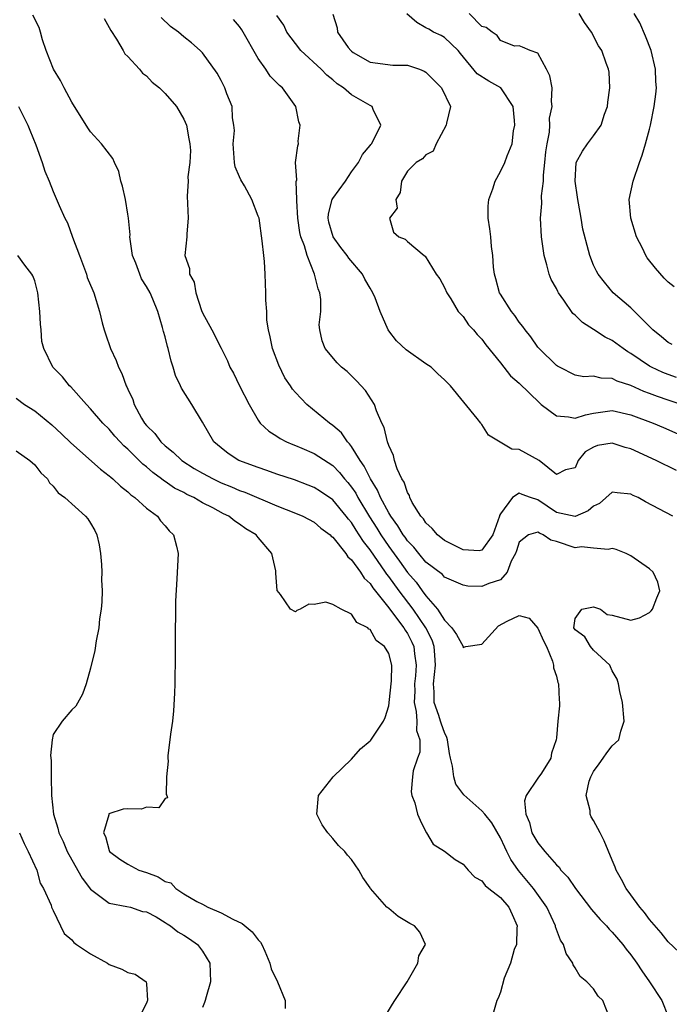
# Model space of a CAD drawing. Units: inches. Extents: x 2649000 to 2650152, y 1470843 to 1473000.
# Drawn here: x 2649581 to 2649651, y 1472267 to 1472372 of the extents above; entities that cross this region are included whole.
import ezdxf

# ---------------------------------------------------------------- set-up
doc = ezdxf.new("R2010")
doc.units = ezdxf.units.IN
doc.header["$MEASUREMENT"] = 0
doc.layers.add('LD26491470_2ft', color=24, linetype='Continuous')

msp = doc.modelspace()

# ---------------------------------------------------------------- linework, layer by layer
at = {"layer": 'LD26491470_2ft'}
for points, elevation in [([(2649644.77, 1472265), (2649643.97, 1472267), (2649643.47, 1472267.47), (2649643, 1472268.23), (2649642.27, 1472269), (2649641.55, 1472269.55), (2649641, 1472270.51), (2649640.81, 1472270.81), (2649640.76, 1472271), (2649640.04, 1472272.04), (2649639.77, 1472273), (2649639.45, 1472273.45), (2649638.91, 1472274.91), (2649638.9, 1472275), (2649637.97, 1472277), (2649636.56, 1472279), (2649634.95, 1472280.95), (2649634.12, 1472282.12), (2649633.69, 1472283), (2649633.45, 1472283.45), (2649633, 1472284.45), (2649632.06, 1472286.06), (2649631.33, 1472287), (2649631, 1472287.35), (2649629.08, 1472289.08), (2649628.22, 1472290.22), (2649627.99, 1472291), (2649627.84, 1472292.16), (2649627.62, 1472293), (2649627.52, 1472293.52), (2649627.3, 1472295), (2649627.23, 1472295.23), (2649627, 1472295.76), (2649626.65, 1472296.65), (2649626.57, 1472297), (2649626.39, 1472297.61), (2649625.89, 1472299), (2649625.87, 1472300.13), (2649625.8, 1472301), (2649626.04, 1472303), (2649625.94, 1472304.06), (2649625.89, 1472305), (2649625.67, 1472305.67), (2649625, 1472307), (2649623.62, 1472309), (2649622.11, 1472311), (2649621, 1472312.54), (2649620.79, 1472312.79), (2649620.65, 1472313), (2649619, 1472315.38), (2649618.28, 1472316.28), (2649617.84, 1472317), (2649617.5, 1472317.5), (2649617, 1472318.32), (2649616.68, 1472318.68), (2649616.45, 1472319), (2649615, 1472320.75), (2649613.67, 1472321.67), (2649613, 1472322.09), (2649612.35, 1472322.35), (2649610.89, 1472322.89), (2649609, 1472323.52), (2649607.92, 1472323.92), (2649607, 1472324.22), (2649604.92, 1472325), (2649603.75, 1472325.75), (2649603, 1472326.33), (2649602.22, 1472327), (2649601, 1472329.11), (2649599.86, 1472331), (2649598.76, 1472332.76), (2649598.66, 1472333), (2649598.11, 1472334.11), (2649597.86, 1472335), (2649597.64, 1472335.64), (2649597.31, 1472337), (2649597.24, 1472337.24), (2649597, 1472338.27), (2649596.84, 1472338.84), (2649596.73, 1472339.27), (2649596.2, 1472341), (2649595.69, 1472342.31), (2649595.39, 1472343), (2649595, 1472343.68), (2649594.48, 1472344.48), (2649594.27, 1472345), (2649593.84, 1472346.16), (2649593.51, 1472347), (2649593.24, 1472348.76), (2649593.22, 1472349), (2649593.23, 1472349.23), (2649593.07, 1472351), (2649593, 1472351.45), (2649592.73, 1472353), (2649592.43, 1472354.43), (2649592.26, 1472355), (2649592.02, 1472356.02), (2649591.56, 1472357), (2649591.4, 1472357.4), (2649590.17, 1472359), (2649589, 1472360.29), (2649588.7, 1472360.71), (2649587, 1472363.47), (2649586.16, 1472365), (2649585.78, 1472365.78), (2649585.01, 1472367), (2649584.22, 1472369), (2649583.85, 1472370.15), (2649583.63, 1472371), (2649583.47, 1472371.47), (2649582.8, 1472372.8)], 8944), ([(2649590.46, 1472372.46), (2649591, 1472371.5), (2649591.16, 1472371.16), (2649591.78, 1472370.22), (2649592.5, 1472369), (2649592.67, 1472368.67), (2649593, 1472368.38), (2649594.26, 1472367), (2649594.58, 1472366.58), (2649595, 1472366.3), (2649595.62, 1472365.62), (2649596.38, 1472365), (2649597, 1472364.4), (2649598.22, 1472363), (2649599, 1472361.63), (2649599.28, 1472361), (2649599.54, 1472359.54), (2649599.65, 1472359), (2649599.71, 1472358.29), (2649599.66, 1472357), (2649599.45, 1472355.45), (2649599.47, 1472355), (2649599.37, 1472353.37), (2649599.47, 1472351), (2649599.34, 1472349.34), (2649599.33, 1472349), (2649599.13, 1472347), (2649599.61, 1472345.61), (2649599.61, 1472345), (2649600.12, 1472344.12), (2649600.29, 1472343), (2649600.91, 1472341.09), (2649601, 1472340.85), (2649602, 1472339), (2649603.03, 1472337.03), (2649603.68, 1472335.68), (2649603.94, 1472335), (2649604.35, 1472334.35), (2649604.98, 1472333), (2649606.02, 1472331), (2649607, 1472329.3), (2649607.22, 1472329), (2649608.13, 1472328.13), (2649609, 1472327.59), (2649609.35, 1472327.35), (2649610.04, 1472327), (2649610.71, 1472326.71), (2649611, 1472326.61), (2649611.68, 1472326.32), (2649613, 1472325.75), (2649615, 1472324.44), (2649615.71, 1472323.71), (2649616.27, 1472323), (2649616.61, 1472322.61), (2649617, 1472322.13), (2649617.46, 1472321.46), (2649617.7, 1472321), (2649618.95, 1472318.95), (2649619.73, 1472317.73), (2649620.16, 1472317), (2649621, 1472315.76), (2649622.17, 1472314.17), (2649623, 1472312.97), (2649623.93, 1472311.93), (2649624.58, 1472311), (2649625, 1472310.44), (2649626.25, 1472309), (2649627, 1472307.83), (2649627.79, 1472307), (2649628.28, 1472306.28), (2649628.98, 1472305), (2649629, 1472304.85), (2649629.08, 1472304.92), (2649629.27, 1472305), (2649631, 1472305.27), (2649632.79, 1472307.21), (2649633.71, 1472307.71), (2649635, 1472308.34), (2649636.06, 1472308.06), (2649637, 1472306.98), (2649637.6, 1472305.6), (2649637.92, 1472305), (2649638.58, 1472303.42), (2649638.7, 1472303), (2649638.7, 1472302.7), (2649639, 1472301.81), (2649639.15, 1472301.15), (2649639.21, 1472301), (2649639.28, 1472299.28), (2649639.34, 1472299), (2649639.35, 1472298.65), (2649639.16, 1472297), (2649639, 1472295.19), (2649638.97, 1472295), (2649638.46, 1472293.54), (2649638.39, 1472293), (2649637.4, 1472291.4), (2649637, 1472290.85), (2649635.76, 1472289), (2649635.57, 1472288.43), (2649635.72, 1472287), (2649636.11, 1472286.11), (2649636.37, 1472285), (2649637, 1472283.92), (2649637.75, 1472283), (2649639, 1472281.56), (2649639.3, 1472281.3), (2649639.49, 1472281), (2649640.23, 1472280.23), (2649641.04, 1472279), (2649642.76, 1472276.76), (2649643.7, 1472275.7), (2649644.37, 1472275), (2649644.66, 1472274.66), (2649645, 1472274.33), (2649646.12, 1472273), (2649646.5, 1472272.5), (2649647, 1472271.88), (2649647.63, 1472271), (2649648.17, 1472270.17), (2649649.01, 1472269), (2649650.31, 1472267), (2649651, 1472265.26)], 8946), ([(2649652.17, 1472272.17), (2649651, 1472273.29), (2649650.24, 1472274.24), (2649649, 1472275.7), (2649648.45, 1472276.45), (2649647.97, 1472277), (2649647, 1472278.32), (2649646.48, 1472279), (2649645.98, 1472279.98), (2649645.4, 1472281), (2649645.3, 1472281.3), (2649645, 1472282.07), (2649644.14, 1472284.14), (2649643.71, 1472285), (2649643, 1472286.32), (2649642.73, 1472286.73), (2649642.61, 1472287), (2649642.61, 1472287.39), (2649642.19, 1472289), (2649642.53, 1472290.53), (2649642.7, 1472291), (2649643, 1472291.58), (2649643.58, 1472292.42), (2649644.03, 1472293), (2649644.41, 1472293.59), (2649645, 1472294.34), (2649645.72, 1472295), (2649645.93, 1472295.93), (2649646.29, 1472297), (2649646.1, 1472299), (2649645.82, 1472300.18), (2649645.66, 1472301), (2649645.51, 1472301.51), (2649645, 1472302.41), (2649644.82, 1472302.82), (2649644.72, 1472303), (2649643, 1472304.61), (2649642.67, 1472305), (2649642.04, 1472306.04), (2649641, 1472306.78), (2649640.88, 1472307), (2649641, 1472308.03), (2649641.74, 1472309), (2649643, 1472309.27), (2649643.72, 1472309), (2649644.45, 1472308.45), (2649645, 1472308.37), (2649647, 1472307.84), (2649647.93, 1472308.07), (2649649, 1472308.65), (2649649.18, 1472308.82), (2649649.3, 1472309), (2649649.77, 1472310.23), (2649650.09, 1472311), (2649649.9, 1472311.9), (2649649.39, 1472313), (2649649, 1472313.34), (2649647, 1472314.76), (2649646.48, 1472315), (2649645.42, 1472315.42), (2649645, 1472315.54), (2649644.56, 1472315.44), (2649643, 1472315.55), (2649641.71, 1472315.71), (2649641, 1472315.61), (2649639, 1472316.29), (2649638.41, 1472316.41), (2649637.59, 1472317), (2649637.17, 1472317.17), (2649637, 1472317.3), (2649636.02, 1472317), (2649635, 1472316.21), (2649634.71, 1472315.29), (2649634.6, 1472315), (2649634.16, 1472314.16), (2649633.73, 1472313), (2649633, 1472312.17), (2649631.76, 1472311.76), (2649631, 1472311.45), (2649629.5, 1472311.5), (2649629, 1472311.59), (2649627, 1472312.47), (2649626.76, 1472312.75), (2649625, 1472314.08), (2649624.22, 1472315), (2649623.68, 1472315.68), (2649623, 1472316.37), (2649622.75, 1472316.75), (2649622.56, 1472317), (2649621.98, 1472317.98), (2649621.22, 1472319), (2649621, 1472319.37), (2649620.13, 1472321), (2649619.81, 1472321.81), (2649619.03, 1472323), (2649618.38, 1472324.38), (2649617.93, 1472325), (2649617, 1472326.5), (2649616.79, 1472326.79), (2649616.56, 1472327), (2649615.94, 1472327.94), (2649615, 1472328.74), (2649614.64, 1472329), (2649612.21, 1472331), (2649611, 1472332.28), (2649610.66, 1472332.66), (2649610.47, 1472333), (2649609.86, 1472333.86), (2649609.21, 1472335.21), (2649608.52, 1472337), (2649608.27, 1472338.27), (2649608.1, 1472339), (2649607.93, 1472340.07), (2649607.9, 1472341), (2649607.8, 1472342.2), (2649607.82, 1472343), (2649607.74, 1472345), (2649607.66, 1472346.34), (2649607.58, 1472347), (2649607.43, 1472348.57), (2649607.08, 1472351), (2649607, 1472351.24), (2649606.31, 1472353), (2649605.52, 1472354.48), (2649605.12, 1472355.12), (2649605, 1472355.44), (2649604.53, 1472356.53), (2649604.46, 1472357), (2649604.29, 1472359), (2649604.43, 1472360.43), (2649604.39, 1472361), (2649604.23, 1472361.77), (2649604.2, 1472363), (2649603.63, 1472364.37), (2649603.4, 1472365), (2649603, 1472365.78), (2649602.57, 1472366.57), (2649601, 1472368.75), (2649600.76, 1472369), (2649599.83, 1472369.83), (2649599, 1472370.5), (2649598.44, 1472371), (2649597.59, 1472371.59), (2649596.57, 1472372.57)], 8948), ([(2649651.91, 1472323.91), (2649649.71, 1472325), (2649647, 1472326.22), (2649646.37, 1472326.37), (2649645, 1472326.83), (2649643.4, 1472326.6), (2649643, 1472326.43), (2649642.1, 1472325.9), (2649641.33, 1472325), (2649641, 1472324.18), (2649639.97, 1472323.97), (2649639, 1472323.47), (2649637.15, 1472325), (2649635, 1472326.15), (2649634.21, 1472326.21), (2649631.71, 1472327.71), (2649631, 1472328.85), (2649630.92, 1472328.92), (2649630.88, 1472329), (2649630.51, 1472329.49), (2649627.64, 1472333), (2649627.31, 1472333.31), (2649627, 1472333.64), (2649626.28, 1472334.28), (2649625.55, 1472335), (2649625, 1472335.36), (2649622.87, 1472336.87), (2649621.85, 1472337.85), (2649621, 1472338.9), (2649620.93, 1472339), (2649620.07, 1472341), (2649619.54, 1472342.46), (2649619.31, 1472343), (2649619, 1472343.49), (2649618.44, 1472344.44), (2649618.18, 1472345), (2649616.72, 1472346.72), (2649616.55, 1472347), (2649615.86, 1472347.86), (2649615.05, 1472349), (2649614.59, 1472350.59), (2649614.49, 1472351), (2649614.54, 1472351.46), (2649614.94, 1472353), (2649615, 1472353.11), (2649616.37, 1472355), (2649617, 1472355.98), (2649617.75, 1472357), (2649618.17, 1472357.83), (2649619, 1472358.8), (2649619.08, 1472358.92), (2649619.15, 1472359), (2649619.37, 1472359.37), (2649620.14, 1472361), (2649619.32, 1472362.68), (2649619.21, 1472363), (2649619, 1472363.1), (2649617, 1472364.25), (2649616.15, 1472365), (2649615.45, 1472365.45), (2649615, 1472365.87), (2649614.37, 1472366.37), (2649613.74, 1472367), (2649611.55, 1472369), (2649611, 1472369.77), (2649610.08, 1472371), (2649609.73, 1472371.73), (2649609, 1472372.79)], 8952), ([(2649615, 1472372.93), (2649615.45, 1472371.45), (2649615.52, 1472371), (2649616.66, 1472369.34), (2649616.92, 1472369), (2649617, 1472368.93), (2649617.2, 1472368.8), (2649619, 1472367.75), (2649621.45, 1472367.45), (2649623, 1472367.44), (2649624.29, 1472367), (2649624.8, 1472366.8), (2649625, 1472366.68), (2649626.68, 1472365), (2649627.62, 1472363), (2649627.21, 1472361.21), (2649627.18, 1472361), (2649626.09, 1472359), (2649625.78, 1472358.22), (2649625, 1472357.81), (2649624.63, 1472357.37), (2649623.96, 1472357), (2649623, 1472356.05), (2649622.36, 1472355), (2649622.24, 1472353.77), (2649621.76, 1472353), (2649621.9, 1472352.1), (2649621.09, 1472351), (2649621.52, 1472349.52), (2649622.09, 1472349), (2649622.77, 1472348.77), (2649623, 1472348.5), (2649624.79, 1472347), (2649624.92, 1472346.92), (2649626.1, 1472345), (2649626.48, 1472344.48), (2649627, 1472343.56), (2649627.23, 1472343), (2649627.67, 1472342.33), (2649628.47, 1472341), (2649629, 1472340.44), (2649629.57, 1472339.57), (2649630.1, 1472339), (2649630.51, 1472338.51), (2649631, 1472338.01), (2649631.42, 1472337.42), (2649633, 1472335.46), (2649634.08, 1472334.08), (2649635, 1472333.3), (2649637.17, 1472331.17), (2649637.36, 1472331), (2649639, 1472329.77), (2649640.31, 1472329.69), (2649641, 1472329.53), (2649642.11, 1472329.89), (2649643, 1472330.08), (2649645, 1472330.34), (2649647, 1472329.87), (2649649.37, 1472329), (2649650.51, 1472328.51), (2649653.95, 1472327)], 8954), ([(2649652.4, 1472331), (2649651, 1472331.48), (2649649.85, 1472331.85), (2649649, 1472332.19), (2649648.39, 1472332.39), (2649647, 1472333.03), (2649645.52, 1472333.52), (2649645, 1472333.79), (2649643.81, 1472333.81), (2649643, 1472334.04), (2649641.96, 1472333.96), (2649641, 1472334.16), (2649639.34, 1472335), (2649639.12, 1472335.12), (2649639, 1472335.2), (2649637.15, 1472337), (2649637, 1472337.16), (2649636.26, 1472338.26), (2649635.65, 1472339), (2649635.39, 1472339.39), (2649635, 1472339.85), (2649634.55, 1472340.55), (2649634.18, 1472341), (2649633, 1472342.83), (2649632.9, 1472343), (2649632.51, 1472344.51), (2649632.36, 1472345), (2649632.25, 1472345.75), (2649632.17, 1472347), (2649632.02, 1472347.98), (2649631.96, 1472349), (2649631.87, 1472349.87), (2649631.68, 1472351), (2649631.69, 1472352.31), (2649631.73, 1472353), (2649632.16, 1472354.16), (2649632.43, 1472355), (2649633, 1472356.02), (2649633.47, 1472357), (2649633.71, 1472357.71), (2649634.24, 1472359), (2649634.38, 1472360.38), (2649634.54, 1472361), (2649634.51, 1472361.49), (2649634.35, 1472363), (2649633.02, 1472365), (2649631.73, 1472365.73), (2649630.51, 1472366.51), (2649628.71, 1472368.71), (2649628.45, 1472369), (2649627, 1472370.4), (2649626.63, 1472370.63), (2649625.82, 1472371), (2649625.3, 1472371.3), (2649625, 1472371.45), (2649624.02, 1472372.02), (2649622.95, 1472372.95)], 8956), ([(2649651.91, 1472333.91), (2649651, 1472334.21), (2649650.43, 1472334.43), (2649649.22, 1472335), (2649649, 1472335.12), (2649647, 1472336.49), (2649646.67, 1472336.67), (2649646.17, 1472337), (2649645, 1472337.87), (2649644.23, 1472338.23), (2649643, 1472339.05), (2649641.8, 1472339.79), (2649641, 1472340.59), (2649640.77, 1472340.77), (2649639.8, 1472342.2), (2649639.22, 1472343), (2649639.14, 1472343.14), (2649639, 1472343.44), (2649638.43, 1472344.43), (2649638.22, 1472345), (2649637.99, 1472346.01), (2649637.68, 1472347), (2649637.48, 1472348.52), (2649637.4, 1472349), (2649637.29, 1472351), (2649637.42, 1472352.58), (2649637.41, 1472353.41), (2649637.6, 1472355), (2649637.61, 1472355.61), (2649637.77, 1472357), (2649637.87, 1472358.13), (2649638, 1472359), (2649638.25, 1472360.25), (2649638.28, 1472361), (2649638.26, 1472361.74), (2649638.53, 1472363), (2649638.46, 1472363.54), (2649638.54, 1472365), (2649638.28, 1472366.28), (2649637.92, 1472367), (2649637, 1472368.73), (2649636.2, 1472369), (2649635.37, 1472369.37), (2649635, 1472369.51), (2649634.52, 1472369.48), (2649633, 1472370.08), (2649632.64, 1472370.64), (2649632.11, 1472371), (2649631.47, 1472371.47), (2649631, 1472371.58), (2649629.65, 1472373)], 8958), ([(2649651.43, 1472337.43), (2649651, 1472337.65), (2649650.27, 1472338.27), (2649649.34, 1472339), (2649647, 1472341.38), (2649645.11, 1472343), (2649644.15, 1472344.15), (2649643.47, 1472345), (2649643.3, 1472345.3), (2649643, 1472345.96), (2649642.59, 1472347), (2649642.46, 1472347.54), (2649641.84, 1472349.84), (2649641.66, 1472351), (2649641.38, 1472352.62), (2649641.3, 1472353), (2649641.28, 1472353.28), (2649641, 1472355), (2649641.13, 1472357), (2649641.8, 1472358.2), (2649642.35, 1472359), (2649643, 1472359.84), (2649643.81, 1472361), (2649644.17, 1472362.17), (2649644.49, 1472363), (2649644.52, 1472363.48), (2649644.74, 1472365), (2649644.68, 1472366.68), (2649644.61, 1472367), (2649644.36, 1472367.64), (2649643.89, 1472369), (2649643.52, 1472369.52), (2649642.78, 1472371), (2649642.02, 1472372.02), (2649641.46, 1472373)], 8960), ([(2649651.63, 1472343.63), (2649651, 1472344.15), (2649650.58, 1472344.58), (2649649.63, 1472345.63), (2649648.75, 1472346.75), (2649648.6, 1472347), (2649648.23, 1472347.77), (2649647.6, 1472349), (2649646.99, 1472351), (2649646.82, 1472353), (2649647.23, 1472355), (2649647.92, 1472357), (2649648.21, 1472357.79), (2649648.57, 1472359), (2649649, 1472360.56), (2649649.11, 1472361), (2649649.51, 1472363), (2649649.67, 1472364.33), (2649649.73, 1472365), (2649649.68, 1472365.68), (2649649.63, 1472367), (2649649.17, 1472369), (2649648.56, 1472370.56), (2649647.97, 1472371.97), (2649647.35, 1472373)], 8962), ([(2649651.49, 1472319), (2649648.56, 1472320.56), (2649647.76, 1472321), (2649647.24, 1472321.24), (2649647, 1472321.37), (2649645.51, 1472321.51), (2649645, 1472321.58), (2649643.63, 1472320.37), (2649643, 1472320.08), (2649642.42, 1472319.58), (2649641, 1472318.97), (2649639, 1472319.39), (2649637, 1472320.75), (2649636.22, 1472321), (2649635.33, 1472321.33), (2649635, 1472321.48), (2649634.3, 1472321), (2649633, 1472319.24), (2649632.91, 1472319.09), (2649632.9, 1472319), (2649632.18, 1472317), (2649631, 1472315.34), (2649630.71, 1472315.29), (2649629, 1472315.39), (2649627.92, 1472315.92), (2649627, 1472316.4), (2649626.22, 1472317), (2649625.68, 1472317.68), (2649625, 1472318.29), (2649624.72, 1472318.72), (2649624.46, 1472319), (2649623.53, 1472320.47), (2649623.26, 1472321), (2649623.22, 1472321.22), (2649623, 1472321.53), (2649622.66, 1472322.66), (2649622.42, 1472323), (2649621.91, 1472324.09), (2649621.62, 1472325), (2649621.51, 1472325.51), (2649621, 1472326.59), (2649620.86, 1472327), (2649620.53, 1472328.53), (2649620.27, 1472329), (2649619.69, 1472330.31), (2649619.46, 1472331), (2649618.51, 1472332.51), (2649617.53, 1472333.53), (2649616.53, 1472334.53), (2649615.94, 1472335), (2649615.48, 1472335.48), (2649614.18, 1472337), (2649613.85, 1472337.85), (2649613.59, 1472339), (2649613.55, 1472339.55), (2649613.71, 1472341), (2649613.71, 1472342.29), (2649613.62, 1472343), (2649613.43, 1472343.43), (2649613.04, 1472345), (2649612.23, 1472347), (2649611.97, 1472348.03), (2649611.58, 1472349), (2649611.46, 1472349.46), (2649611.24, 1472351), (2649611.14, 1472352.86), (2649611.15, 1472353), (2649611.06, 1472354.94), (2649611.13, 1472355.13), (2649611.01, 1472357), (2649611.24, 1472358.76), (2649611.3, 1472359), (2649611.29, 1472359.29), (2649611.5, 1472361), (2649611.36, 1472361.36), (2649611.04, 1472363), (2649609.6, 1472365), (2649609.27, 1472365.27), (2649609, 1472365.55), (2649608.27, 1472366.27), (2649607.81, 1472367), (2649607, 1472368.14), (2649605.25, 1472371.25), (2649605, 1472371.59), (2649604.35, 1472372.35)], 8950), ([(2649581.25, 1472363), (2649582.26, 1472361), (2649582.47, 1472360.47), (2649583.12, 1472358.88), (2649583.8, 1472357), (2649584.07, 1472356.07), (2649584.54, 1472355), (2649585, 1472353.86), (2649585.62, 1472352.38), (2649586.23, 1472351), (2649586.51, 1472350.51), (2649587.04, 1472348.96), (2649587.81, 1472347), (2649588.55, 1472345), (2649588.64, 1472344.64), (2649589.23, 1472343.23), (2649589.34, 1472343), (2649589.97, 1472341), (2649590.25, 1472339.75), (2649590.44, 1472339), (2649590.6, 1472338.6), (2649591.14, 1472337), (2649591.73, 1472335.73), (2649592, 1472335), (2649592.34, 1472334.34), (2649592.82, 1472333), (2649592.89, 1472332.89), (2649593, 1472332.63), (2649593.53, 1472331.53), (2649593.68, 1472331), (2649594.48, 1472329.52), (2649594.79, 1472329), (2649595, 1472328.74), (2649595.88, 1472327.88), (2649596.53, 1472327), (2649597, 1472326.56), (2649597.88, 1472325.88), (2649598.78, 1472325), (2649600.13, 1472324.13), (2649601, 1472323.62), (2649602.15, 1472323), (2649603, 1472322.6), (2649604.14, 1472322.14), (2649605, 1472321.76), (2649605.57, 1472321.57), (2649609, 1472320.11), (2649611, 1472319.33), (2649611.77, 1472319), (2649613, 1472318.35), (2649613.73, 1472317.73), (2649614.71, 1472317), (2649614.84, 1472316.84), (2649615, 1472316.74), (2649616.4, 1472315), (2649616.63, 1472314.63), (2649617, 1472314.33), (2649617.97, 1472313), (2649618.35, 1472312.35), (2649619, 1472311.76), (2649619.29, 1472311.29), (2649621, 1472309.17), (2649621.53, 1472308.47), (2649622.61, 1472307), (2649622.75, 1472306.75), (2649623, 1472306.4), (2649623.48, 1472305.48), (2649623.7, 1472305), (2649623.77, 1472304.23), (2649623.96, 1472303), (2649623.87, 1472301.87), (2649623.77, 1472301), (2649623.79, 1472300.21), (2649623.72, 1472299), (2649623.96, 1472298.04), (2649624.02, 1472297), (2649623.99, 1472295.99), (2649624.33, 1472295), (2649624.33, 1472293.67), (2649624.09, 1472293), (2649623.64, 1472291.64), (2649623.55, 1472291), (2649623.41, 1472289.41), (2649623.48, 1472289), (2649623.79, 1472288.21), (2649624.1, 1472287), (2649624.36, 1472286.36), (2649625.03, 1472285.03), (2649625.06, 1472285), (2649625.76, 1472283.76), (2649627, 1472283.01), (2649628.12, 1472282.12), (2649629, 1472281.63), (2649629.52, 1472281), (2649630.24, 1472280.24), (2649631, 1472279.83), (2649631.35, 1472279.35), (2649631.76, 1472279), (2649633, 1472278.04), (2649633.89, 1472277), (2649634.24, 1472276.24), (2649634.78, 1472275), (2649634.75, 1472274.75), (2649634.71, 1472273), (2649634.48, 1472272.48), (2649634.06, 1472271), (2649633.38, 1472269.38), (2649633, 1472267.88), (2649632.76, 1472267.24), (2649632.6, 1472267), (2649632.25, 1472265.75)], 8942), ([(2649620.65, 1472265.35), (2649621.42, 1472266.58), (2649621.64, 1472267), (2649622.97, 1472269), (2649624.12, 1472271), (2649624.22, 1472271.78), (2649624.96, 1472273), (2649624.34, 1472274.34), (2649623.78, 1472275), (2649623.27, 1472275.27), (2649622.01, 1472276.01), (2649621, 1472276.87), (2649620.8, 1472277), (2649619.54, 1472278.46), (2649619.05, 1472279), (2649619, 1472279.1), (2649618.21, 1472280.21), (2649617.81, 1472281), (2649617, 1472282.13), (2649616.58, 1472282.58), (2649616.29, 1472283), (2649615.62, 1472283.62), (2649615, 1472284.4), (2649614.47, 1472285), (2649613.87, 1472285.87), (2649613.29, 1472287), (2649613.47, 1472289), (2649615.05, 1472291), (2649617, 1472292.91), (2649617.98, 1472294.02), (2649619, 1472294.86), (2649619.07, 1472294.93), (2649620.45, 1472297), (2649620.61, 1472297.39), (2649621, 1472298.62), (2649621.06, 1472298.94), (2649621.06, 1472299), (2649621.31, 1472301.31), (2649621.34, 1472303), (2649621, 1472304.24), (2649620.54, 1472305), (2649619.66, 1472305.66), (2649619, 1472306.84), (2649618.87, 1472306.87), (2649618.77, 1472307), (2649617.57, 1472307.57), (2649617, 1472308.48), (2649615.89, 1472309), (2649615, 1472309.52), (2649614.24, 1472309.76), (2649613, 1472309.52), (2649612.43, 1472309.57), (2649611.5, 1472309), (2649611.14, 1472308.86), (2649611, 1472308.73), (2649610.45, 1472309), (2649609.4, 1472310.6), (2649609.03, 1472311.03), (2649608.89, 1472312.89), (2649608.9, 1472313), (2649608.88, 1472313.12), (2649608.44, 1472315), (2649607, 1472316.7), (2649606.79, 1472317), (2649605.65, 1472317.65), (2649605, 1472318.14), (2649604.47, 1472318.47), (2649603.85, 1472319), (2649603.27, 1472319.27), (2649602.11, 1472319.89), (2649601, 1472320.45), (2649600.07, 1472321), (2649599.34, 1472321.34), (2649599, 1472321.53), (2649598.02, 1472322.02), (2649597, 1472322.73), (2649596.83, 1472322.83), (2649596.62, 1472323), (2649595.68, 1472323.68), (2649595, 1472324.29), (2649594.6, 1472324.6), (2649593, 1472326.19), (2649592.57, 1472326.57), (2649592.16, 1472327), (2649591.61, 1472327.61), (2649591, 1472328.34), (2649590.33, 1472329), (2649589, 1472330.54), (2649588.55, 1472331), (2649586.88, 1472332.88), (2649586.74, 1472333), (2649585.97, 1472333.97), (2649584.96, 1472335), (2649583.99, 1472337), (2649583.77, 1472337.77), (2649583.71, 1472339), (2649583.61, 1472339.61), (2649583.56, 1472341), (2649583.32, 1472343), (2649583.27, 1472343.27), (2649583, 1472344.28), (2649582.8, 1472344.8), (2649582.68, 1472345), (2649581.95, 1472345.95), (2649581.19, 1472347)], 8940), ([(2649581, 1472331.67), (2649581.91, 1472331), (2649583, 1472330.3), (2649584.83, 1472328.83), (2649585.86, 1472327.86), (2649586.87, 1472326.87), (2649590.05, 1472324.05), (2649591, 1472323.34), (2649591.18, 1472323.18), (2649591.4, 1472323), (2649592.21, 1472322.21), (2649593, 1472321.61), (2649593.31, 1472321.31), (2649593.75, 1472321), (2649595, 1472319.85), (2649596.18, 1472319), (2649596.51, 1472318.51), (2649597, 1472317.97), (2649597.43, 1472317.43), (2649597.9, 1472317), (2649598.23, 1472315.77), (2649598.39, 1472315), (2649598.27, 1472312.27), (2649598.11, 1472309.89), (2649598.1, 1472309), (2649598.11, 1472308.11), (2649598.07, 1472307), (2649598.09, 1472306.09), (2649598.07, 1472305), (2649598.08, 1472304.08), (2649598.05, 1472301), (2649598.02, 1472299.98), (2649597.9, 1472298.1), (2649597.78, 1472297), (2649597.58, 1472295.58), (2649597.52, 1472295), (2649597.3, 1472293.3), (2649597.28, 1472293), (2649597.31, 1472292.69), (2649597.15, 1472291), (2649597.12, 1472289.12), (2649597.18, 1472289), (2649597.26, 1472288.74), (2649597, 1472288.69), (2649596.32, 1472287.68), (2649595, 1472287.74), (2649594.45, 1472287.55), (2649593, 1472287.58), (2649592.48, 1472287.52), (2649590.95, 1472287.05), (2649590.94, 1472287), (2649590.94, 1472286.94), (2649590.39, 1472285), (2649590.6, 1472284.6), (2649591, 1472283.1), (2649591.04, 1472283), (2649592.15, 1472282.15), (2649593, 1472281.62), (2649594.19, 1472281), (2649595, 1472280.73), (2649596.26, 1472280.26), (2649597, 1472279.76), (2649597.61, 1472279.61), (2649598.15, 1472279), (2649599, 1472278.45), (2649600.39, 1472277.61), (2649601, 1472277.32), (2649601.6, 1472277), (2649603, 1472276.39), (2649604.28, 1472275.72), (2649605.27, 1472275.27), (2649606.35, 1472274.35), (2649607, 1472273.49), (2649607.24, 1472273.24), (2649607.39, 1472273), (2649607.7, 1472272.3), (2649608.24, 1472271), (2649608.39, 1472270.39), (2649609.08, 1472269), (2649609.9, 1472267), (2649609.87, 1472266.13)], 8938), ([(2649581, 1472326.02), (2649582.48, 1472325), (2649583, 1472324.53), (2649583.65, 1472323.65), (2649584.39, 1472323), (2649584.58, 1472322.58), (2649585, 1472322.24), (2649585.52, 1472321.52), (2649586.24, 1472321), (2649588.47, 1472319), (2649588.71, 1472318.71), (2649589, 1472318.27), (2649589.46, 1472317.46), (2649589.68, 1472317), (2649589.92, 1472315.92), (2649590.08, 1472315), (2649590.18, 1472313.82), (2649590.22, 1472313), (2649590.18, 1472312.18), (2649590.23, 1472311), (2649590.21, 1472309.79), (2649590.12, 1472309), (2649589.96, 1472307.96), (2649589.87, 1472307), (2649589.61, 1472305.61), (2649589.44, 1472304.56), (2649589, 1472302.67), (2649588.52, 1472301), (2649588.13, 1472299.87), (2649587.41, 1472298.59), (2649587, 1472298.2), (2649585.96, 1472297), (2649585, 1472295.56), (2649584.86, 1472295), (2649584.69, 1472293.31), (2649584.75, 1472292.75), (2649584.75, 1472291), (2649584.82, 1472289), (2649585.03, 1472287), (2649585.49, 1472285.49), (2649585.6, 1472285), (2649586.05, 1472284.05), (2649586.5, 1472283), (2649586.67, 1472282.67), (2649588.11, 1472280.11), (2649589, 1472278.96), (2649591, 1472277.45), (2649592.9, 1472277.1), (2649593.3, 1472277), (2649594.56, 1472276.56), (2649595, 1472276.5), (2649596.04, 1472275.96), (2649597, 1472275.37), (2649597.21, 1472275.21), (2649597.56, 1472275), (2649598.37, 1472274.37), (2649599, 1472274.02), (2649599.61, 1472273.61), (2649600.47, 1472273), (2649601, 1472272.29), (2649601.8, 1472271), (2649601.88, 1472269), (2649601.39, 1472267.39), (2649601.3, 1472267), (2649601.23, 1472266.77), (2649601, 1472266.25)], 8936), ([(2649581.37, 1472285), (2649581.86, 1472283.86), (2649582.29, 1472283), (2649583.22, 1472281), (2649583.58, 1472279.58), (2649583.96, 1472279), (2649584.76, 1472277.24), (2649584.81, 1472277), (2649585, 1472276.65), (2649585.76, 1472275), (2649586.18, 1472274.18), (2649587, 1472273.5), (2649587.21, 1472273.21), (2649587.49, 1472273), (2649589, 1472271.99), (2649590.81, 1472271), (2649591, 1472270.87), (2649592.35, 1472270.35), (2649593, 1472269.98), (2649593.8, 1472269.8), (2649594.97, 1472269), (2649595, 1472268.78), (2649595.12, 1472267), (2649595.07, 1472266.93), (2649595, 1472266.69), (2649594.42, 1472265.58)], 8934)]:
    msp.add_lwpolyline(points, dxfattribs=dict(at, elevation=elevation))

doc.saveas('drawing.dxf')
